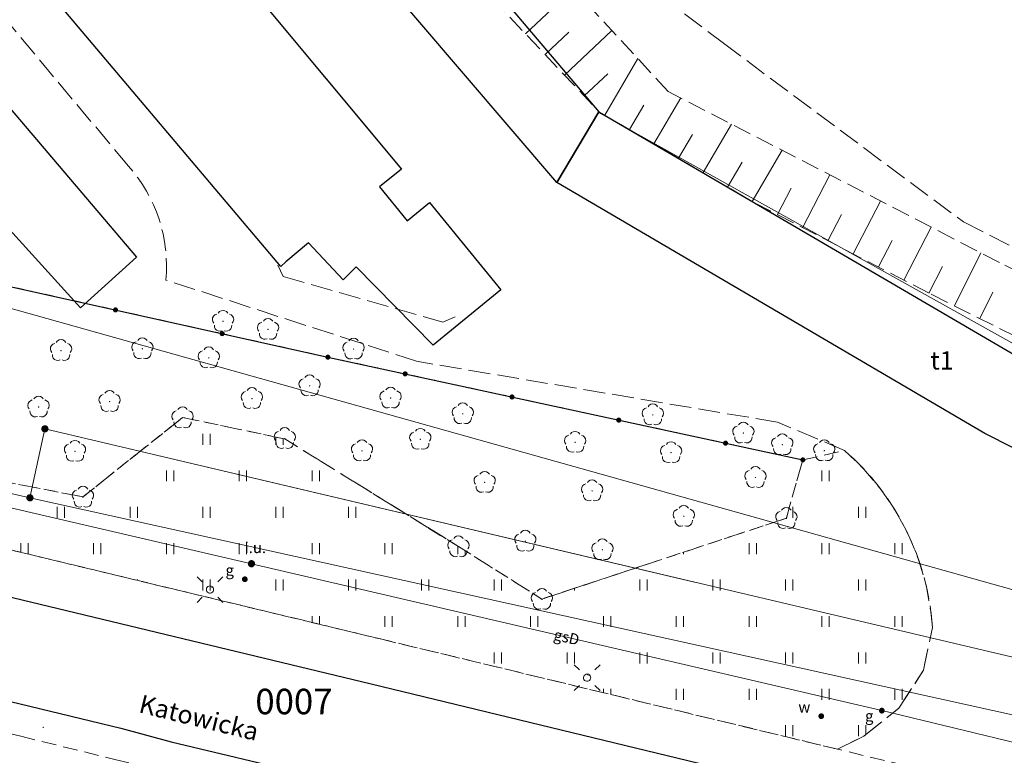
# Model space of a CAD drawing. Extents: x 6579732 to 6586687, y 5566155 to 5570741.
# Drawn here: x 6580300 to 6580368, y 5568516 to 5568567 of the extents above; entities that cross this region are included whole.
import ezdxf
from ezdxf.enums import TextEntityAlignment as Align

# ---------------------------------------------------------------- set-up
doc = ezdxf.new("R2010")
doc.units = 0
for name, pattern in [('PRZER1-1', [2, 1, -1]), ('PRZER1_8-0_7', [2.5, 1.8, -0.7]), ('PRZER2-1', [3, 2, -1]), ('PRZER2_5-1', [3.5, 2.5, -1]), ('PRZER3-1', [4, 3, -1])]:
    doc.linetypes.add(name, pattern=pattern)
doc.layers.get('0').update_dxf_attribs({"linetype": 'CONTINUOUS'})
doc.layers.add('GELULI_O', color=7, linetype='CONTINUOUS', lineweight=0)
for name, color, linetype, lineweight, true_color in [('GEPPGD', 7, 'CONTINUOUS', 18, 0x008000), ('GESBZO_O', 7, 'CONTINUOUS', 0, 0x0a0909), ('GESDZI', 7, 'CONTINUOUS', 18, 0x008000), ('GESJOB_O', 7, 'CONTINUOUS', 0, 0x008000), ('GSLGRA', 7, 'PRZER1-1', 18, 0x0a0909), ('GSLKOC', 7, 'PRZER2-1', 18, 0x0a0909), ('GSLKOG', 7, 'CONTINUOUS', 25, 0x0a0909), ('GSLKOU', 7, 'PRZER3-1', 18, 0x0a0909), ('GSLKRW', 7, 'CONTINUOUS', 25, 0x0a0909), ('GSPRDL', 7, 'CONTINUOUS', 18, 0x008000), ('GSSUTR', 7, 'CONTINUOUS', 18, 0x0a0909), ('GSSZSN', 7, 'PRZER1_8-0_7', 18, 0x0a0909), ('GULGSP', 7, 'CONTINUOUS', 18, 0xbfbf00), ('GULGSP_O', 7, 'CONTINUOUS', 0, 0xbfbf00), ('GUPGUI', 7, 'CONTINUOUS', 0, 0x0a0909), ('GUPGUI_O', 7, 'CONTINUOUS', 0, 0x0a0909), ('GUPGZA', 7, 'CONTINUOUS', 0, 0x0a0909), ('GUPGZA_O', 7, 'CONTINUOUS', 0, 0x0a0909), ('GUPISL', 7, 'CONTINUOUS', 18, 0x0a0909), ('GUPKSH', 7, 'CONTINUOUS', 0, 0x803300), ('GUPWZA', 7, 'CONTINUOUS', 0, 0x0a0909), ('GUPWZA_O', 7, 'CONTINUOUS', 0, 0x0a0909)]:
    doc.layers.add(name, color=color, linetype=linetype, lineweight=lineweight, true_color=true_color)
doc.layers.add('GESBZO', color=7, linetype='CONTINUOUS', true_color=0x0a0909)
doc.styles.add('GEO-INFO', font='arial.ttf')
pattern_1 = [(90, (6580000, 5560000), (-2.5, 2.5), [0.75, -4.25]), (90, (6580000.5, 5560000), (-2.5, 2.5), [0.75, -4.25])]

# ---------------------------------------------------------------- blocks, each defined once
blk = doc.blocks.new('SPDLP')
blk.add_hatch(color=0).paths.add_polyline_path([(-0.09, 0), (-0.085595, -0.027812), (-0.072812, -0.052901), (-0.052901, -0.072812), (-0.027812, -0.085595), (0, -0.09), (0.027812, -0.085595), (0.052901, -0.072812), (0.072812, -0.052901), (0.085595, -0.027812), (0.09, 0), (0.085595, 0.027812), (0.072812, 0.052901), (0.052901, 0.072812), (0.027812, 0.085595), (0, 0.09), (-0.027812, 0.085595), (-0.052901, 0.072812), (-0.072812, 0.052901), (-0.085595, 0.027812)])
at = {"color": 0}
for points in [[(-0.268652, 1.271938), (-0.048001, 1.40916), (0.20623, 1.462858), (0.463525, 1.426585), (0.693003, 1.304695), (0.867117, 1.11182), (0.964971, 0.871109)], [(-1.292703, 0.137547), (-1.355024, 0.389802), (-1.327532, 0.648184), (-1.213525, 0.881678), (-1.026689, 1.062258), (-0.78945, 1.168249), (-0.530282, 1.186929)], [(1.126667, 0.648554), (1.325358, 0.481106), (1.454989, 0.255912), (1.5, 0), (1.454989, -0.255912), (1.325358, -0.481106), (1.126667, -0.648554)], [(-0.530282, -1.186929), (-0.78945, -1.168249), (-1.026689, -1.062258), (-1.213525, -0.881678), (-1.327532, -0.648184), (-1.355024, -0.389802), (-1.292703, -0.137547)], [(0.964971, -0.871109), (0.867117, -1.11182), (0.693003, -1.304695), (0.463525, -1.426585), (0.20623, -1.462858), (-0.048001, -1.40916), (-0.268652, -1.271938)]]:
    blk.add_lwpolyline(points, dxfattribs=at)
blk = doc.blocks.new('KOLO')
blk.add_hatch(color=0).paths.add_polyline_path([(0, 0.5), (-0.12941, 0.482963), (-0.25, 0.433013), (-0.353553, 0.353553), (-0.433013, 0.25), (-0.482963, 0.12941), (-0.5, 0), (-0.482963, -0.12941), (-0.433013, -0.25), (-0.353553, -0.353553), (-0.25, -0.433013), (-0.12941, -0.482963), (0, -0.5), (0.12941, -0.482963), (0.25, -0.433013), (0.353553, -0.353553), (0.433013, -0.25), (0.482963, -0.12941), (0.5, 0), (0.482963, 0.12941), (0.433013, 0.25), (0.353553, 0.353553), (0.25, 0.433013), (0.12941, 0.482963)])
blk = doc.blocks.new('SUSM01_01')
at = {"true_color": 0xffffff}
blk.add_hatch(color=7, dxfattribs=at).paths.add_polyline_path([(0.025882, -0.096593), (0.05, -0.086603), (0.076604, -0.064279), (0.093969, -0.034202), (0.1, 0), (0.095557, 0.029476), (0.082624, 0.056332), (0.062349, 0.078183), (0.036534, 0.093087), (0.007473, 0.09972), (-0.022252, 0.097493), (-0.05, 0.086603), (-0.073305, 0.068017), (-0.090097, 0.043388), (-0.098883, 0.014904), (-0.098883, -0.014904), (-0.090097, -0.043388), (-0.073305, -0.068017), (-0.05, -0.086603), (-0.025882, -0.096593), (0, -0.1), (0.025882, -0.096593), (0.1, 0), (0.093969, -0.034202), (0.076604, -0.064279), (0.05, -0.086603), (0.025882, -0.096593), (0, -0.1), (-0.025882, -0.096593), (-0.05, -0.086603), (-0.073305, -0.068017), (-0.090097, -0.043388), (-0.098883, -0.014904), (-0.098883, 0.014904), (-0.090097, 0.043388), (-0.073305, 0.068017), (-0.05, 0.086603), (-0.022252, 0.097493), (0.007473, 0.09972), (0.036534, 0.093087), (0.062349, 0.078183), (0.082624, 0.056332), (0.095557, 0.029476)])
at = {"color": 0}
for points in [[(-0.353553, 0.353553), (-0.212132, 0.212132)], [(0.353553, 0.353553), (0.212132, 0.212132)], [(-0.353553, -0.353553), (-0.212132, -0.212132)], [(0.353553, -0.353553), (0.212132, -0.212132)]]:
    blk.add_lwpolyline(points, dxfattribs=at)
blk.add_lwpolyline([(0.1, 0), (0.093969, -0.034202), (0.076604, -0.064279), (0.05, -0.086603), (0.025882, -0.096593), (0, -0.1), (-0.025882, -0.096593), (-0.05, -0.086603), (-0.073305, -0.068017), (-0.090097, -0.043388), (-0.098883, -0.014904), (-0.098883, 0.014904), (-0.090097, 0.043388), (-0.073305, 0.068017), (-0.05, 0.086603), (-0.022252, 0.097493), (0.007473, 0.09972), (0.036534, 0.093087), (0.062349, 0.078183), (0.082624, 0.056332), (0.095557, 0.029476)], close=True, dxfattribs=at)
blk = doc.blocks.new('EPPGN1')
at = {"true_color": 0xffffff}
blk.add_hatch(color=7, dxfattribs=at).paths.add_polyline_path([(-0.5, 0), (-0.475528, -0.154508), (-0.404508, -0.293893), (-0.293893, -0.404508), (-0.154508, -0.475528), (0, -0.5), (0.154508, -0.475528), (0.293893, -0.404508), (0.404508, -0.293893), (0.475528, -0.154508), (0.5, 0), (0.475528, 0.154508), (0.404508, 0.293893), (0.293893, 0.404508), (0.154508, 0.475528), (0, 0.5), (-0.154508, 0.475528), (-0.293893, 0.404508), (-0.404508, 0.293893), (-0.475528, 0.154508)])
blk = doc.blocks.new('EPPGN')
blk.add_hatch(color=0).paths.add_polyline_path([(-0.09, 0), (-0.085595, -0.027812), (-0.072812, -0.052901), (-0.052901, -0.072812), (-0.027812, -0.085595), (0, -0.09), (0.027812, -0.085595), (0.052901, -0.072812), (0.072812, -0.052901), (0.085595, -0.027812), (0.09, 0), (0.085595, 0.027812), (0.072812, 0.052901), (0.052901, 0.072812), (0.027812, 0.085595), (0, 0.09), (-0.027812, 0.085595), (-0.052901, 0.072812), (-0.072812, 0.052901), (-0.085595, 0.027812)])

msp = doc.modelspace()

# ---------------------------------------------------------------- hatches: boundary and pattern name
at = {"layer": 'GSSUTR'}
h = msp.add_hatch(dxfattribs=at)
h.set_pattern_fill('PTTU04', color=256, scale=0.5, style=0)
h.set_pattern_definition(pattern_1)
h.paths.add_polyline_path([(6580342.571, 5568529.168), (6580335.774, 5568526.919), (6580330.045, 5568530.529), (6580322.896, 5568534.957), (6580310.231, 5568538.684), (6580304.268, 5568533.934), (6580297.175, 5568535.315), (6580279.248, 5568539.83), (6580270.568, 5568541.843), (6580262.193, 5568552.156), (6580267.349, 5568538.057), (6580298.09, 5568530.59), (6580324.78, 5568524.16), (6580356.065, 5568516.616), (6580357.877, 5568517.519), (6580360.284, 5568519.428), (6580361.962, 5568522.032), (6580362.25, 5568523.378)], flags=0)
h = msp.add_hatch(dxfattribs=at)
h.set_pattern_fill('PTTU04', color=256, scale=0.5, style=0)
h.set_pattern_definition(pattern_1)
h.paths.add_polyline_path([(6580362.493, 5568525.958), (6580362.172, 5568527.777), (6580361.662, 5568529.551), (6580360.969, 5568531.263), (6580360.102, 5568532.893), (6580359.069, 5568534.423), (6580357.881, 5568535.837), (6580356.552, 5568537.119), (6580353.689, 5568536.474), (6580352.556, 5568532.471), (6580335.774, 5568526.919), (6580330.045, 5568530.529), (6580318.121, 5568537.915), (6580311.108, 5568539.383), (6580304.268, 5568533.934), (6580297.175, 5568535.315), (6580279.248, 5568539.83), (6580270.568, 5568541.843), (6580262.193, 5568552.156), (6580267.349, 5568538.057), (6580298.09, 5568530.59), (6580324.78, 5568524.16), (6580356.065, 5568516.616), (6580357.877, 5568517.519), (6580360.284, 5568519.428), (6580361.962, 5568522.032), (6580362.588, 5568524.957)], flags=0)

# ---------------------------------------------------------------- linework, layer by layer
at = {"layer": 'GESBZO', "linetype": 'Continuous', "elevation": 10.26}
for points in [[(6580336.792, 5568555.518), (6580295.059, 5568604.257), (6580299.538, 5568607.684), (6580339.69, 5568560.376)], [(6580278.678, 5568596.094), (6580284.214, 5568600.57), (6580286.455, 5568597.675), (6580289.686, 5568600.147), (6580326.134, 5568556.44), (6580324.619, 5568555.21), (6580326.52, 5568552.885), (6580328.053, 5568554.144), (6580332.961, 5568548.137), (6580328.31, 5568544.347), (6580323.029, 5568549.727), (6580322.14, 5568548.839), (6580319.762, 5568551.378), (6580318.198, 5568550.06), (6580317.86, 5568549.744)], [(6580293.002, 5568559.135), (6580289.451, 5568563.05), (6580284.884, 5568558.901), (6580284.212, 5568558.292), (6580268.547, 5568577.722), (6580277.886, 5568585.765), (6580307.935, 5568550.396), (6580304.1, 5568546.907)], [(6580389.684, 5568532.406), (6580387.175, 5568527.664), (6580366.176, 5568538.285), (6580336.792, 5568555.518), (6580339.69, 5568560.376), (6580368.923, 5568543.27)]]:
    msp.add_lwpolyline(points, close=True, dxfattribs=at)
at = {"layer": 'GESDZI', "linetype": 'Continuous', "elevation": 10.3}
for points in [[(6580389.714, 5568532.417), (6580339.791, 5568560.257), (6580332.135, 5568569.28), (6580255.507, 5568570.914), (6580242.992, 5568561.842), (6580250.657, 5568559.991), (6580274.629, 5568548.348), (6580279.677, 5568552.373), (6580383.432, 5568523.245), (6580400.536, 5568516.805), (6580403.047, 5568522.937)], [(6580379.469, 5568516.453), (6580455.217, 5568500.806), (6580478.474, 5568498.835), (6580502.796, 5568501.979), (6580542.562, 5568515.781), (6580553.03, 5568502.065), (6580511.219, 5568480.035), (6580482.68, 5568472.747), (6580448.541, 5568473.978), (6580374.443, 5568498.167), (6580307.878, 5568511.282), (6580265.09, 5568519.422), (6580227.828, 5568527.844), (6580194.712, 5568536.589), (6580197.747, 5568551.819), (6580213.861, 5568553.927), (6580300.627, 5568533.871)], [(6580411.851, 5568512.61), (6580301.656, 5568538.605), (6580300.627, 5568533.871), (6580379.469, 5568516.453), (6580455.217, 5568500.806), (6580478.474, 5568498.835), (6580502.796, 5568501.979), (6580542.562, 5568515.781), (6580536.832, 5568523.528), (6580519.415, 5568516.174), (6580505.531, 5568509.384), (6580488.016, 5568505.759), (6580456.647, 5568507.055), (6580417.9, 5568511.187)]]:
    msp.add_lwpolyline(points, close=True, dxfattribs=at)
for points in [[(6580213.861, 5568553.927), (6580300.627, 5568533.871), (6580301.656, 5568538.605), (6580411.851, 5568512.61), (6580454.513, 5568549.282), (6580477.44, 5568565.248), (6580466.202, 5568565.794), (6580451.881, 5568566.54), (6580436.09, 5568566.516), (6580405.77, 5568567.807), (6580382.543, 5568568.248), (6580364.877, 5568568.581), (6580351.683, 5568568.781), (6580340.529, 5568569.007), (6580332.135, 5568569.28), (6580339.791, 5568560.257), (6580389.714, 5568532.417), (6580403.047, 5568522.937), (6580400.536, 5568516.805), (6580383.432, 5568523.245), (6580279.677, 5568552.373), (6580274.629, 5568548.348), (6580250.657, 5568559.991), (6580242.992, 5568561.842)], [(6580346.259, 5568528.083), (6580301.656, 5568538.605), (6580300.627, 5568533.871), (6580213.861, 5568553.927), (6580232.274, 5568553.864), (6580239.743, 5568559.424)], [(6580379.469, 5568516.453), (6580300.627, 5568533.871), (6580213.861, 5568553.927), (6580197.747, 5568551.819), (6580196.235, 5568544.233)], [(6580411.851, 5568512.61), (6580417.9, 5568511.187), (6580456.647, 5568507.055), (6580488.016, 5568505.759), (6580505.531, 5568509.384), (6580519.415, 5568516.174), (6580536.832, 5568523.528), (6580542.562, 5568515.781), (6580502.796, 5568501.979), (6580478.474, 5568498.835), (6580455.217, 5568500.806), (6580379.469, 5568516.453), (6580300.627, 5568533.871), (6580301.656, 5568538.605), (6580346.259, 5568528.083)]]:
    msp.add_lwpolyline(points, dxfattribs=at)
at = {"layer": 'GSLGRA', "linetype": 'PRZER1-1', "ltscale": 0.5, "elevation": 10.3}
msp.add_lwpolyline([(6580291.919, 5568550.01), (6580313.823, 5568545.14), (6580321.085, 5568543.525), (6580353.689, 5568536.474), (6580352.556, 5568532.471), (6580335.774, 5568526.919), (6580330.045, 5568530.529), (6580318.121, 5568537.915), (6580311.108, 5568539.383), (6580304.268, 5568533.934), (6580297.175, 5568535.315), (6580279.248, 5568539.83), (6580270.568, 5568541.843), (6580279.317, 5568548.611), (6580287.662, 5568549.138)], close=True, dxfattribs=at)
at = {"layer": 'GSLGRA', "linetype": 'PRZER1-1', "lineweight": 18, "ltscale": 0.5, "elevation": 10.3}
for points in [[(6580310.231, 5568538.684), (6580304.268, 5568533.934), (6580297.175, 5568535.315), (6580279.248, 5568539.83), (6580270.568, 5568541.843), (6580278.539, 5568548.009)], [(6580342.571, 5568529.168), (6580335.774, 5568526.919), (6580330.045, 5568530.529), (6580322.896, 5568534.957)]]:
    msp.add_lwpolyline(points, dxfattribs=at)
at = {"layer": 'GSLKOC', "linetype": 'PRZER2-1', "lineweight": 18, "ltscale": 0.5, "elevation": 10.18}
for points in [[(6580129.82, 5568582.11), (6580128, 5568582.6), (6580128.05, 5568578.97), (6580136.82, 5568568.91), (6580152.87, 5568565.19), (6580169.54, 5568561.16), (6580197.2, 5568554.49), (6580234.86, 5568545.38), (6580237.85, 5568545.16), (6580261.93, 5568539.36), (6580266.8, 5568538.19), (6580298.09, 5568530.59), (6580324.78, 5568524.16), (6580367.16, 5568513.94), (6580373.2, 5568512.47), (6580423.73, 5568500.28), (6580442.04, 5568495.84)], [(6580129.82, 5568582.11), (6580128, 5568582.6), (6580128.05, 5568578.97), (6580136.82, 5568568.91), (6580152.87, 5568565.19), (6580169.54, 5568561.16), (6580197.2, 5568554.49), (6580234.86, 5568545.38), (6580237.85, 5568545.16), (6580261.93, 5568539.36), (6580266.8, 5568538.19), (6580298.09, 5568530.59), (6580324.78, 5568524.16), (6580367.16, 5568513.94), (6580373.2, 5568512.47), (6580423.73, 5568500.28), (6580442.04, 5568495.84)], [(6580144.89, 5568549.8), (6580147, 5568550.14), (6580149.05, 5568551.62), (6580164.93, 5568549.48), (6580169.5, 5568548.7), (6580174.58, 5568547.67), (6580224.11, 5568535.8), (6580255.58, 5568528.2), (6580300, 5568517.5), (6580306.45, 5568515.91), (6580344.63, 5568506.7), (6580412.32, 5568490.28)], [(6580229.861, 5568534.411), (6580255.58, 5568528.2), (6580300, 5568517.5), (6580306.45, 5568515.91), (6580344.63, 5568506.7), (6580412.32, 5568490.28)]]:
    msp.add_lwpolyline(points, dxfattribs=at)
at = {"layer": 'GSLKOG', "linetype": 'Continuous', "elevation": 10.18}
for points in [[(6580291.919, 5568550.01), (6580321.085, 5568543.525)], [(6580321.085, 5568543.525), (6580353.689, 5568536.474)]]:
    msp.add_lwpolyline(points, dxfattribs=at)
at = {"layer": 'GSLKOU', "linetype": 'PRZER3-1', "lineweight": 18, "ltscale": 0.5, "elevation": 10.18}
for points in [[(6580324.906, 5568582.881), (6580348.235, 5568565.073), (6580364.724, 5568552.804), (6580386.902, 5568541.53), (6580389.369, 5568539.773)], [(6580317.643, 5568549.831), (6580318.013, 5568549.056), (6580328.985, 5568545.937), (6580329.83, 5568546.288)], [(6580356.065, 5568516.616), (6580357.877, 5568517.519), (6580360.284, 5568519.428), (6580361.962, 5568522.032), (6580362.25, 5568523.378)]]:
    msp.add_lwpolyline(points, dxfattribs=at)
msp.add_lwpolyline([(6580356.065, 5568516.616), (6580357.877, 5568517.519), (6580360.284, 5568519.428), (6580361.962, 5568522.032), (6580362.588, 5568524.957, 0.200158), (6580356.551, 5568537.121), (6580351.945, 5568539.062), (6580327.169, 5568543.243), (6580309.956, 5568548.822, 0.210426), (6580307.385, 5568556.64), (6580290.361, 5568577.023)], format="xyb", dxfattribs=at)
at = {"layer": 'GSLKRW', "linetype": 'Continuous', "lineweight": 25, "elevation": 10.18}
for points in [[(6580125.03, 5568554.6), (6580124.9, 5568554.84), (6580126.47, 5568555.56), (6580127.68, 5568555.99), (6580129.3, 5568556.44), (6580131.08, 5568556.61), (6580132.86, 5568556.4), (6580145.22, 5568554.35), (6580151.57, 5568553.5), (6580160.41, 5568552.34), (6580167.07, 5568551.37), (6580169.99, 5568550.83), (6580175.5, 5568549.66), (6580199.58, 5568543.93), (6580224.32, 5568537.94), (6580256.2, 5568530.3), (6580306.88, 5568518.06), (6580310.33, 5568517.12), (6580347.94, 5568508.16), (6580392.36, 5568497.39), (6580419.99, 5568490.58), (6580421.51, 5568490.16), (6580423.95, 5568489.36), (6580435.29, 5568485.29)], [(6580187.122, 5568546.894), (6580199.58, 5568543.93), (6580224.32, 5568537.94), (6580256.2, 5568530.3), (6580306.88, 5568518.06), (6580310.33, 5568517.12), (6580347.94, 5568508.16), (6580392.36, 5568497.39), (6580419.99, 5568490.58), (6580421.51, 5568490.16), (6580423.95, 5568489.36), (6580435.29, 5568485.29)], [(6580236.76, 5568542.18), (6580259.41, 5568536.73), (6580267.57, 5568534.73), (6580297.59, 5568527.47), (6580324.05, 5568521.09), (6580364.7, 5568511.26), (6580415.94, 5568498.89), (6580419.1, 5568498.08), (6580444.08, 5568492.08)], [(6580236.76, 5568542.18), (6580259.41, 5568536.73), (6580267.57, 5568534.73), (6580297.59, 5568527.47), (6580324.05, 5568521.09), (6580364.7, 5568511.26), (6580415.94, 5568498.89), (6580419.1, 5568498.08), (6580444.08, 5568492.08)]]:
    msp.add_lwpolyline(points, dxfattribs=at)
at = {"layer": 'GSSUTR', "linetype": 'PRZER2-1', "ltscale": 0.5, "elevation": 10.06}
for points in [[(6580362.25, 5568523.378), (6580361.962, 5568522.032), (6580360.284, 5568519.428), (6580357.877, 5568517.519), (6580356.065, 5568516.616), (6580324.78, 5568524.16), (6580298.09, 5568530.59), (6580267.349, 5568538.057), (6580262.193, 5568552.156)], [(6580262.193, 5568552.156), (6580270.568, 5568541.843), (6580279.248, 5568539.83), (6580297.175, 5568535.315), (6580304.268, 5568533.934), (6580310.231, 5568538.684)], [(6580297.175, 5568535.315), (6580304.268, 5568533.934), (6580311.108, 5568539.383), (6580318.121, 5568537.915), (6580330.045, 5568530.529), (6580335.774, 5568526.919), (6580352.556, 5568532.471), (6580353.689, 5568536.474), (6580356.552, 5568537.119), (6580357.881, 5568535.837), (6580359.069, 5568534.423), (6580360.102, 5568532.893), (6580360.969, 5568531.263), (6580361.662, 5568529.551), (6580362.172, 5568527.777), (6580362.493, 5568525.958), (6580362.588, 5568524.957), (6580361.962, 5568522.032), (6580360.284, 5568519.428), (6580357.877, 5568517.519), (6580356.065, 5568516.616), (6580324.78, 5568524.16), (6580298.09, 5568530.59)], [(6580322.896, 5568534.957), (6580330.045, 5568530.529), (6580335.774, 5568526.919), (6580342.571, 5568529.168)]]:
    msp.add_lwpolyline(points, dxfattribs=at)
at = {"layer": 'GSSZSN', "linetype": 'PRZER2_5-1', "ltscale": 0.5, "elevation": 10.14}
for points in [[(6580392.026, 5568534.085), (6580392.745, 5568535.347), (6580384.206, 5568541.216), (6580367.184, 5568550.03), (6580344.448, 5568561.769), (6580324.906, 5568582.881), (6580321.56, 5568579.601)], [(6580321.56, 5568579.601), (6580339.69, 5568560.376), (6580350.374, 5568554.124), (6580362.5, 5568547.842), (6580373.853, 5568542.161), (6580392.026, 5568534.085)]]:
    msp.add_lwpolyline(points, dxfattribs=at)
at = {"layer": 'GSSZSN', "linetype": 'Continuous'}
for points in [[(6580334.654, 5568565.716, 10.14), (6580337.932, 5568568.808, 10.14)], [(6580335.994, 5568564.295, 10.14), (6580337.627, 5568565.835, 10.14)], [(6580337.334, 5568562.874, 10.14), (6580340.586, 5568565.941, 10.14)], [(6580340.097, 5568560.138, 10.14), (6580342.367, 5568564.017, 10.14)], [(6580338.674, 5568561.454, 10.14), (6580340.293, 5568562.981, 10.14)], [(6580343.468, 5568558.165, 10.14), (6580345.315, 5568561.321, 10.14)], [(6580341.783, 5568559.151, 10.14), (6580342.768, 5568560.835, 10.14)], [(6580346.839, 5568556.192, 10.14), (6580348.791, 5568559.527, 10.14)], [(6580345.154, 5568557.179, 10.14), (6580346.103, 5568558.801, 10.14)], [(6580350.211, 5568554.22, 10.14), (6580352.266, 5568557.732, 10.14)], [(6580348.525, 5568555.206, 10.14), (6580349.527, 5568556.918, 10.14)], [(6580353.674, 5568552.414, 10.14), (6580355.551, 5568556.037, 10.14)], [(6580351.94, 5568553.313, 10.14), (6580352.878, 5568555.123, 10.14)], [(6580357.142, 5568550.617, 10.14), (6580359.022, 5568554.245, 10.14)], [(6580355.408, 5568551.516, 10.14), (6580356.347, 5568553.328, 10.14)], [(6580360.611, 5568548.821, 10.14), (6580362.492, 5568552.453, 10.14)], [(6580358.876, 5568549.719, 10.14), (6580359.817, 5568551.534, 10.14)], [(6580364.09, 5568547.046, 10.14), (6580365.912, 5568550.687, 10.14)], [(6580362.345, 5568547.922, 10.14), (6580363.286, 5568549.739, 10.14)], [(6580365.837, 5568546.172, 10.14), (6580366.742, 5568547.981, 10.14)]]:
    msp.add_polyline3d(points, dxfattribs=at)
at = {"layer": 'GULGSP', "linetype": 'Continuous', "elevation": 10.18}
msp.add_lwpolyline([(6580284.548, 5568536.014), (6580295.059, 5568534.173), (6580315.837, 5568529.346), (6580359.11, 5568519.259), (6580374.048, 5568515.644), (6580403.449, 5568509.561), (6580411.236, 5568507.551), (6580436.061, 5568501.707), (6580445.473, 5568499.204), (6580462.109, 5568494.504), (6580476.017, 5568497.028), (6580487.139, 5568499.479), (6580505.751, 5568503.622), (6580509.77, 5568506.434), (6580512.81, 5568508.176), (6580531.555, 5568516.053), (6580533.243, 5568516.761), (6580534.06, 5568517.033)], dxfattribs=at)
msp.add_lwpolyline([(6580284.548, 5568536.014), (6580295.059, 5568534.173), (6580315.837, 5568529.346), (6580359.11, 5568519.259), (6580374.048, 5568515.644), (6580403.449, 5568509.561), (6580411.236, 5568507.551), (6580436.061, 5568501.707), (6580445.473, 5568499.204), (6580462.109, 5568494.504), (6580476.017, 5568497.028), (6580487.139, 5568499.479), (6580505.751, 5568503.622), (6580509.77, 5568506.434), (6580512.81, 5568508.176), (6580531.555, 5568516.053), (6580533.243, 5568516.761), (6580534.06, 5568517.033)], dxfattribs=at)

# ---------------------------------------------------------------- block references
at = {"layer": 'GEPPGD', "xscale": 0.5, "yscale": 0.5, "rotation": 90}
for p in [(6580339.791, 5568560.257, 10.32), (6580301.656, 5568538.605, 10.32), (6580300.627, 5568533.871, 10.32)]:
    msp.add_blockref('EPPGN', p, dxfattribs=at)
at = {"layer": 'GEPPGD', "lineweight": 5, "xscale": 0.5, "yscale": 0.5, "rotation": 90}
for name, p in [('EPPGN1', (6580301.656, 5568538.605, 10.31)), ('EPPGN', (6580301.656, 5568538.605, 10.32)), ('EPPGN1', (6580300.627, 5568533.871, 10.31)), ('EPPGN', (6580300.627, 5568533.871, 10.32))]:
    msp.add_blockref(name, p, dxfattribs=at)
at = {"layer": 'GSLKOG', "xscale": 0.35, "yscale": 0.35, "rotation": 90}
for p in [(6580306.502, 5568546.768, 10.18), (6580313.823, 5568545.14, 10.18), (6580321.085, 5568543.525, 10.18), (6580321.085, 5568543.525, 10.18), (6580326.391, 5568542.377, 10.18), (6580333.722, 5568540.792, 10.18), (6580341.052, 5568539.207, 10.18), (6580348.383, 5568537.621, 10.18), (6580353.689, 5568536.474, 10.18)]:
    msp.add_blockref('KOLO', p, dxfattribs=at)
at = {"layer": 'GSPRDL', "xscale": 0.5, "yscale": 0.5, "rotation": 90}
for p in [(6580313.885, 5568545.989, 10.12), (6580316.976, 5568545.434, 10.12), (6580302.764, 5568543.979, 10.12), (6580308.349, 5568544.104, 10.12), (6580322.843, 5568544.08, 10.12), (6580312.908, 5568543.475, 10.12), (6580319.828, 5568541.558, 10.12), (6580315.868, 5568540.683, 10.12), (6580325.384, 5568540.722, 10.12), (6580301.221, 5568540.104, 10.12), (6580306.098, 5568540.479, 10.12), (6580311.108, 5568539.36, 10.12), (6580330.345, 5568539.639, 10.12), (6580343.39, 5568539.563, 10.12), (6580318.121, 5568537.937, 10.12), (6580327.427, 5568537.889, 10.12), (6580349.605, 5568538.314, 10.12), (6580338.056, 5568537.68, 10.12), (6580352.278, 5568537.516, 10.12), (6580303.722, 5568537.062, 10.12), (6580323.425, 5568537.097, 10.12), (6580344.642, 5568536.972, 10.12), (6580355.16, 5568537.099, 10.12), (6580350.436, 5568535.264, 10.12), (6580331.845, 5568534.93, 10.12), (6580304.268, 5568533.911, 10.12), (6580339.223, 5568534.347, 10.12), (6580345.517, 5568532.597, 10.12), (6580352.556, 5568532.449, 10.12), (6580330.045, 5568530.506, 10.12), (6580334.638, 5568530.889, 10.12), (6580339.932, 5568530.305, 10.12), (6580335.774, 5568526.897, 10.12)]:
    msp.add_blockref('SPDLP', p, dxfattribs=at)
at = {"layer": 'GSPRDL', "lineweight": 5, "xscale": 0.5, "yscale": 0.5, "rotation": 90}
for p in [(6580301.221, 5568540.104, 10.12), (6580303.722, 5568537.062, 10.12), (6580304.268, 5568533.911, 10.12), (6580330.045, 5568530.506, 10.12), (6580334.638, 5568530.889, 10.12), (6580335.774, 5568526.897, 10.12)]:
    msp.add_blockref('SPDLP', p, dxfattribs=at)
at = {"layer": 'GUPGUI', "lineweight": 5, "xscale": 0.5, "yscale": 0.5, "rotation": 90}
msp.add_blockref('KOLO', (6580315.837, 5568529.346, 10.24), dxfattribs=at)
at = {"layer": 'GUPGUI', "xscale": 0.5, "yscale": 0.5, "rotation": 90}
msp.add_blockref('KOLO', (6580315.837, 5568529.346, 10.24), dxfattribs=at)
at = {"layer": 'GUPGZA', "lineweight": 5, "xscale": 0.4, "yscale": 0.4}
for p, rotation in [((6580315.38, 5568528.28, 10.24), 345.2230334903609), ((6580359.11, 5568519.259, 10.24), 74.97699892055694)]:
    msp.add_blockref('KOLO', p, dxfattribs=dict(at, rotation=rotation))
at = {"layer": 'GUPGZA', "xscale": 0.4, "yscale": 0.4}
for p, rotation in [((6580315.38, 5568528.28, 10.24), 345.2230334903609), ((6580359.11, 5568519.259, 10.24), 74.97699892055694)]:
    msp.add_blockref('KOLO', p, dxfattribs=dict(at, rotation=rotation))
at = {"layer": 'GUPISL', "lineweight": 5, "xscale": 2.5, "yscale": 2.5, "rotation": 90}
for p in [(6580312.99, 5568527.57, 10.24), (6580312.99, 5568527.57, 10.24), (6580338.88, 5568521.52, 10.24), (6580338.88, 5568521.52, 10.24)]:
    msp.add_blockref('SUSM01_01', p, dxfattribs=at)
at = {"layer": 'GUPISL', "xscale": 2.5, "yscale": 2.5, "rotation": 90}
for p in [(6580312.99, 5568527.57, 10.24), (6580312.99, 5568527.57, 10.24), (6580338.88, 5568521.52, 10.24), (6580338.88, 5568521.52, 10.24)]:
    msp.add_blockref('SUSM01_01', p, dxfattribs=at)
at = {"layer": 'GUPKSH', "lineweight": 5, "xscale": 0.09, "yscale": 0.09, "rotation": 90}
msp.add_blockref('KOLO', (6580301.54, 5568518.11, 10.24), dxfattribs=at)
at = {"layer": 'GUPKSH', "xscale": 0.09, "yscale": 0.09, "rotation": 90}
msp.add_blockref('KOLO', (6580301.54, 5568518.11, 10.24), dxfattribs=at)
at = {"layer": 'GUPWZA', "lineweight": 5, "xscale": 0.4, "yscale": 0.4, "rotation": 90}
msp.add_blockref('KOLO', (6580354.951, 5568518.879, 10.24), dxfattribs=at)
at = {"layer": 'GUPWZA', "xscale": 0.4, "yscale": 0.4, "rotation": 90}
msp.add_blockref('KOLO', (6580354.951, 5568518.879, 10.24), dxfattribs=at)

# ---------------------------------------------------------------- texts
at = {"layer": 'GELULI_O', "color": 18, "lineweight": 0, "true_color": 0x0a0909, "style": 'GEO-INFO'}
msp.add_text('Katowicka', height=1.25, rotation=346.27542, dxfattribs=at).set_placement((6580312.236, 5568518.776, 10.8), align=Align.MIDDLE_CENTER)
at = {"layer": 'GESBZO_O', "lineweight": 0, "style": 'GEO-INFO'}
msp.add_text('t1', height=1.25, dxfattribs=at).set_placement((6580363.238, 5568543.302, 10.8), align=Align.MIDDLE_CENTER)
at = {"layer": 'GESJOB_O', "lineweight": 0, "style": 'GEO-INFO'}
msp.add_text('0007', height=1.75, dxfattribs=at).set_placement((6580318.753, 5568519.886, 10.8), align=Align.MIDDLE_CENTER)
at = {"layer": 'GULGSP_O', "color": 18, "lineweight": 0, "true_color": 0x0a0909, "style": 'GEO-INFO'}
msp.add_text('gsD', height=0.75, rotation=346.87896, dxfattribs=at).set_placement((6580337.474, 5568524.303, 10.8), align=Align.MIDDLE_CENTER)
msp.add_text('gsD', height=0.75, rotation=346.87896, dxfattribs=at).set_placement((6580337.474, 5568524.303, 10.8), align=Align.MIDDLE_CENTER)
at = {"layer": 'GUPGUI_O', "lineweight": 0, "style": 'GEO-INFO'}
msp.add_text('i.u.', height=0.75, dxfattribs=at).set_placement((6580316.84, 5568530.074, 10.8), align=Align.RIGHT)
at = {"layer": 'GUPGUI_O', "color": 18, "lineweight": 0, "true_color": 0x0a0909, "style": 'GEO-INFO'}
msp.add_text('i.u.', height=0.75, dxfattribs=at).set_placement((6580316.84, 5568530.074, 10.8), align=Align.RIGHT)
at = {"layer": 'GUPGZA_O', "lineweight": 0, "style": 'GEO-INFO'}
for p in [(6580314.63, 5568528.53, 10.8), (6580358.534, 5568518.525, 10.8)]:
    msp.add_text('g', height=0.75, dxfattribs=at).set_placement(p, align=Align.RIGHT)
at = {"layer": 'GUPGZA_O', "color": 18, "lineweight": 0, "true_color": 0x0a0909, "style": 'GEO-INFO'}
for p in [(6580314.63, 5568528.53, 10.8), (6580358.534, 5568518.525, 10.8)]:
    msp.add_text('g', height=0.75, dxfattribs=at).set_placement(p, align=Align.RIGHT)
at = {"layer": 'GUPWZA_O', "lineweight": 0, "style": 'GEO-INFO'}
msp.add_text('w', height=0.75, dxfattribs=at).set_placement((6580354.201, 5568519.129, 10.8), align=Align.RIGHT)
msp.add_text('w', height=0.75, dxfattribs=at).set_placement((6580354.201, 5568519.129, 10.8), align=Align.RIGHT)

doc.saveas('drawing.dxf')
